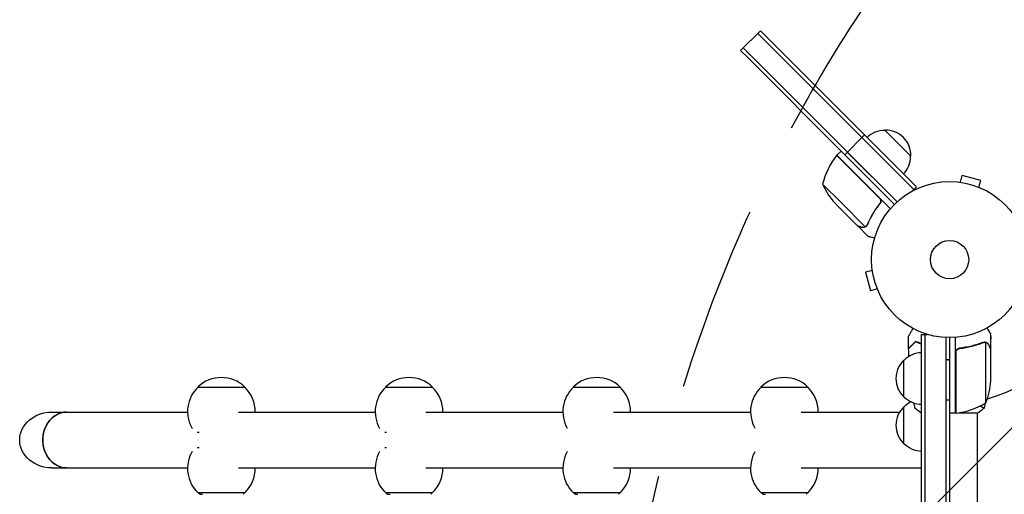
# Model space of a CAD drawing. Units: millimetres. Extents: x -2895 to 3607, y -3846 to 2316.
# Drawn here: x -1397 to -728, y 606 to 928 of the extents above; entities that cross this region are included whole.
import ezdxf

# ---------------------------------------------------------------- set-up
doc = ezdxf.new("R2010")
doc.units = ezdxf.units.MM
doc.header["$LTSCALE"] = 20
doc.linetypes.add('HIDDEN', pattern=[9.525, 6.35, -3.175])
for name, color, linetype in [('2d', 230, 'Continuous'), ('AS-Free_Space', 31, 'HIDDEN'), ('AS-Free_Space_Hatch', 31, 'HIDDEN')]:
    doc.layers.add(name, color=color, linetype=linetype)

msp = doc.modelspace()

# ---------------------------------------------------------------- hatches: boundary and pattern name
at = {"layer": 'AS-Free_Space_Hatch'}
h = msp.add_hatch(dxfattribs=at)
h.set_pattern_fill('ANSI31', color=256, scale=100, angle=90)
h.set_pattern_definition([(45, (9, 1382.55), (-224.506, 224.506), [])])
edge = h.paths.add_edge_path()
edge.add_line((9, 1382.55), (2107.01, 1382.55))
edge.add_arc((2107.01, 382.55), 1000, 0, 90, ccw=False)
edge.add_arc((2107.01, 382.55), 1000, 270, 360, ccw=False)
edge.add_line((2107.01, -617.45), (9, -617.45))
edge.add_arc((9, 382.55), 1000, 180, 270, ccw=False)
edge.add_arc((9, 382.55), 1000, 90, 180, ccw=False)

# ---------------------------------------------------------------- linework, layer by layer
at = {"layer": '2d'}
for p, q in [((-895.41, 918.74), (-905.31, 908.84)), ((-893.64, 920.51), (-895.41, 918.74)), ((-824.7, 848.03), (-895.41, 918.74)), ((-890.85, 914.19), (-895.41, 918.74)), ((-889.09, 915.96), (-893.64, 920.51)), ((-889.09, 915.96), (-822.93, 849.8)), ((-907.08, 907.08), (-905.31, 908.84)), ((-907.08, 907.08), (-902.52, 902.52)), ((-905.31, 908.84), (-800.76, 804.29)), ((-900.75, 904.29), (-905.31, 908.84)), ((-836.37, 836.37), (-902.52, 902.52)), ((-809.14, 852.98), (-791.46, 835.31)), ((-836.37, 836.37), (-822.93, 849.8)), ((-824.7, 848.03), (-789.34, 812.68)), ((-822.93, 849.8), (-787.58, 814.45)), ((-841.63, 835.98), (-838.81, 838.81)), ((-800.76, 804.29), (-834.6, 838.13)), ((-812.88, 806.94), (-841.77, 835.83)), ((-841.63, 835.98), (-823.96, 818.3)), ((-802.57, 802.57), (-836.37, 836.37)), ((-823.96, 818.3), (-812.62, 806.96)), ((-759.25, 817.77), (-759.26, 817.77)), ((-759.25, 817.77), (-759.21, 817.76)), ((-757.75, 817.58), (-756.51, 822.22)), ((-743.95, 818.85), (-756.51, 822.22)), ((-745.2, 814.21), (-743.95, 818.85)), ((-851.35, 816.36), (-838.63, 803.63)), ((-787.58, 814.45), (-790.33, 811.7)), ((-743.85, 813.65), (-743.8, 813.63)), ((-743.8, 813.63), (-743.8, 813.63)), ((-843.16, 803.56), (-840.93, 801.33)), ((-838.63, 803.63), (-822.44, 787.44)), ((-813.24, 802.21), (-812.18, 803.27)), ((-812.62, 806.96), (-805.29, 799.63)), ((-827.67, 788.07), (-840.93, 801.33)), ((-827.53, 787.93), (-827.44, 788.01)), ((-827.53, 787.93), (-820.6, 781)), ((-821.49, 787.86), (-821.49, 787.87)), ((-817.58, 757.75), (-822.22, 756.51)), ((-822.22, 756.51), (-818.85, 743.95)), ((-817.77, 759.25), (-817.77, 759.26)), ((-817.76, 759.21), (-817.77, 759.25)), ((-814.21, 745.2), (-818.85, 743.95)), ((-813.63, 743.8), (-813.65, 743.85)), ((-813.63, 743.8), (-813.63, 743.8)), ((-784.09, 50.8), (-784.09, 714.29)), ((-784.09, 714.29), (-780.2, 714.29)), ((-781.59, 50.8), (-781.59, 714.29)), ((-767.59, 712.15), (-767.59, 52.94)), ((-765.09, 712.09), (-765.09, 53)), ((-761.09, 660.84), (-761.09, 712.24)), ((-737.09, 704.79), (-737.09, 714.59)), ((-737.09, 712.74), (-737.09, 714.59)), ((-737.09, 704.79), (-737.09, 711.28)), ((-757.29, 704.79), (-758.79, 704.79)), ((-741.31, 709.1), (-741.31, 709.1)), ((-740.34, 667.84), (-740.34, 708.73)), ((-737.09, 704.79), (-737.21, 704.79)), ((-737.09, 682.68), (-737.09, 704.59)), ((-737.09, 682.68), (-737.09, 704.59)), ((-796.09, 671.79), (-796.09, 696.79)), ((-796.09, 696.64), (-796.09, 696.79)), ((-761.09, 697.21), (-761.09, 697.41)), ((-760.89, 701.7), (-760.89, 660.84)), ((-796.09, 671.79), (-796.09, 671.94)), ((-796.09, 640.04), (-796.09, 665.04)), ((-740.34, 667.84), (-740.34, 667.84)), ((-1375.15, 661.54), (-1364.96, 661.54)), ((-1364.96, 661.54), (-1283.02, 661.54)), ((-1248.46, 661.54), (-1155.49, 661.54)), ((-1120.96, 661.54), (-1027.9, 661.54)), ((-993.46, 661.54), (-900.33, 661.54)), ((-865.96, 661.54), (-798.99, 661.54)), ((-784.59, 661.09), (-784.09, 661.09)), ((-761.09, 660.84), (-765.09, 660.84)), ((-761.09, 661.09), (-760.89, 661.09)), ((-758.96, 661.09), (-745.59, 661.09)), ((-746.09, 104), (-746.09, 661.09)), ((-1375.15, 623.54), (-1364.96, 623.54)), ((-1364.96, 623.54), (-1283.02, 623.54)), ((-1248.46, 623.54), (-1155.49, 623.54)), ((-1120.96, 623.54), (-1027.9, 623.54)), ((-993.46, 623.54), (-900.33, 623.54)), ((-865.96, 623.54), (-784.09, 623.54)), ((-1274.77, 605.64), (-1275.77, 606.64)), ((-1245.27, 605.64), (-1244.27, 606.64)), ((-1147.24, 605.64), (-1148.24, 606.64)), ((-1117.74, 605.64), (-1116.74, 606.64)), ((-1019.65, 605.64), (-1020.65, 606.64)), ((-990.15, 605.64), (-989.15, 606.64)), ((-892.09, 605.64), (-893.09, 606.64)), ((-862.59, 605.64), (-861.59, 606.64))]:
    msp.add_line(p, q, dxfattribs=at)
for radius in [53, 13]:
    msp.add_circle((-765.09, 765.09), radius, dxfattribs=at)
for centre, radius, start, end in [((-809.28, 835.88), 17, 89.1865, 134.3587), ((-808.45, 836), 17, 357.66793, 92.33207), ((-802.77, 804.56), 50, 141.47279, 166.34969), ((-839.54, 833.83), 3, 138.19122, 141.47279), ((-808.57, 835.17), 17, 315.6413, 0.8135), ((-805.64, 836.61), 50, 203.8998, 221.37569), ((-765.09, 765.09), 98, 285.20008, 344.79994), ((-784.57, 684.29), 17, 132.66793, 227.33207), ((-783.9, 684.79), 17, 90.6413, 135.8135), ((-1260.02, 661.92), 23, 45.92071, 134.07913), ((-1132.49, 661.92), 23, 45.92071, 134.07913), ((-1004.9, 661.92), 23, 45.92071, 134.07913), ((-877.34, 661.92), 23, 45.92071, 134.07913), ((-786.99, 685.84), 50, 338.8998, 356.37569), ((-786.99, 685.84), 50, 338.8998, 356.37569), ((-1260.02, 661.78), 23, 133.56126, 209.87691), ((-1260.02, 661.78), 23, 359.41871, 46.43859), ((-1132.49, 661.78), 23, 133.56126, 209.77986), ((-1132.49, 661.78), 23, 359.41871, 46.43859), ((-1004.9, 661.78), 23, 133.56126, 209.48298), ((-1004.9, 661.78), 23, 359.41871, 46.43859), ((-877.34, 661.78), 23, 133.56126, 209.2465), ((-877.34, 661.78), 23, 359.41871, 46.43859), ((-783.9, 683.79), 17, 224.1865, 269.3587), ((-784.57, 652.54), 17, 132.66793, 227.33207), ((-783.9, 653.05), 17, 115.28495, 135.8135), ((-766.35, 710.54), 50, 276.47279, 301.34969), ((-766.35, 710.54), 50, 300.4483, 301.34969), ((-761.06, 663.84), 3, 273.19122, 276.47279), ((-783.9, 652.04), 17, 224.1865, 269.35858), ((-1260.02, 623.31), 23, 150.12309, 226.43861), ((-1132.49, 623.31), 23, 150.22014, 226.43861), ((-1004.9, 623.31), 23, 150.51702, 226.43861), ((-877.34, 623.31), 23, 150.7535, 226.43861), ((-1260.02, 623.31), 23, 313.56124, 0.58129), ((-1132.49, 623.31), 23, 313.56124, 0.58129), ((-1004.9, 623.31), 23, 313.56124, 0.58129), ((-877.34, 623.31), 23, 313.56124, 0.58129)]:
    msp.add_arc(centre, radius, start, end, dxfattribs=at)
for centre, major_axis, ratio, start_param, end_param in [((-1260.02, 678.44), (-16, 0), 0.000002, -0.000002, 2.094462), ((-1260.02, 678.44), (16, 0), 0.000002, -1.04713, 0.000002), ((-1132.49, 678.44), (-16, 0), 0.000002, -0.000002, 2.094462), ((-1132.49, 678.44), (16, 0), 0.000002, -1.04713, 0.000002), ((-1004.9, 678.44), (-16, 0), 0.000002, -0.000002, 2.094462), ((-1004.9, 678.44), (16, 0), 0.000002, -1.04713, 0.000002), ((-877.34, 678.44), (-16, 0), 0.000002, -0.000002, 2.094462), ((-877.34, 678.44), (16, 0), 0.000002, -1.04713, 0.000002), ((-1364.96, 642.54), (0, 19), 0.866025, 0, 3.141593), ((-1260.02, 647.79), (18.26, 0), 0.000002, -2.702058, -2.617927), ((-1260.02, 647.79), (18.26, 0), 0.000002, -2.617927, -2.533931), ((-1132.49, 647.79), (18.26, 0), 0.000002, -2.677667, -2.617927), ((-1132.49, 647.79), (18.26, 0), 0.000002, -2.617927, -2.558323), ((-1260.02, 605.64), (-14.75, 0), 0.000002, 0.000002, 0.523666), ((-1132.49, 605.64), (-14.75, 0), 0.000002, 0.000002, 0.523666), ((-1004.9, 605.64), (-14.75, 0), 0.000002, 0.000002, 0.523666), ((-877.34, 605.64), (-14.75, 0), 0.000002, 0.000002, 0.523666)]:
    msp.add_ellipse(centre, major_axis=major_axis, ratio=ratio, start_param=start_param, end_param=end_param, dxfattribs=at)
at = {"layer": '2d', "extrusion": (0, 0, -1)}
for centre, major_axis, ratio, start_param, end_param in [((-1375.15, 642.54), (21.94, 0), 0.866025, -3.141593, -1.570796), ((-1364.96, 642.54), (0, 19), 0.866025, -1.570796, 0), ((-1375.15, 642.54), (21.94, 0), 0.866025, 1.570796, 3.141593), ((-1364.96, 642.54), (0, -19), 0.866025, 0, 1.570796), ((-1260.02, 637.3), (-18.26, 0), 0.000002, -0.523666, -0.439536), ((-1260.02, 637.3), (-18.26, 0), 0.000002, -0.607663, -0.523666), ((-1132.49, 637.3), (-18.26, 0), 0.000002, -0.523666, -0.463928), ((-1132.49, 637.3), (-18.26, 0), 0.000002, -0.583271, -0.523666), ((-1260.02, 606.64), (-15.85, 0), 0.000002, -0.523666, -0.000002), ((-1260.02, 606.64), (15.85, 0), 0.000002, 0.000002, 2.617927), ((-1132.49, 606.64), (-15.85, 0), 0.000002, -0.523666, -0.000002), ((-1132.49, 606.64), (15.85, 0), 0.000002, 0.000002, 2.617927), ((-1004.9, 606.64), (-15.85, 0), 0.000002, -0.523666, -0.000002), ((-1004.9, 606.64), (15.85, 0), 0.000002, 0.000002, 2.617927), ((-877.34, 606.64), (-15.85, 0), 0.000002, -0.523666, -0.000002), ((-877.34, 606.64), (15.85, 0), 0.000002, 0.000002, 2.617927)]:
    msp.add_ellipse(centre, major_axis=major_axis, ratio=ratio, start_param=start_param, end_param=end_param, dxfattribs=at)
at = {"layer": '2d'}
for points in [[(-812.3, 806.12), (-812.45, 806.43), (-812.64, 806.7), (-812.88, 806.94)], [(-822.44, 787.44), (-822.56, 787.38), (-822.69, 787.33), (-822.82, 787.28)], [(-821.76, 787.62), (-821.68, 787.69), (-821.58, 787.77), (-821.49, 787.86)], [(-821.67, 787.99), (-821.66, 788), (-821.66, 788), (-821.65, 788)], [(-821.01, 788.95), (-821.17, 788.59), (-821.38, 788.28), (-821.65, 788.01)], [(-821.65, 788.01), (-821.65, 788.01), (-821.65, 788.01), (-821.65, 788)], [(-821.44, 787.91), (-821.46, 787.9), (-821.48, 787.88), (-821.49, 787.87)], [(-820.85, 788.81), (-821, 788.47), (-821.2, 788.17), (-821.44, 787.91)], [(-792.92, 704.79), (-793.02, 707.43), (-793.08, 710.07), (-793.11, 712.7)], [(-737.09, 714.59), (-737.09, 714.59), (-737.15, 714.69), (-737.27, 714.9)], [(-737.07, 712.7), (-737.08, 712.23), (-737.08, 711.75), (-737.09, 711.28)], [(-792.67, 699.35), (-792.77, 701.07), (-792.85, 702.8), (-792.91, 704.52)], [(-760.72, 702.7), (-760.83, 702.37), (-760.89, 702.04), (-760.89, 701.7)], [(-742.43, 708.88), (-742.09, 709.02), (-741.74, 709.09), (-741.38, 709.1)], [(-742.42, 708.67), (-742.05, 708.82), (-741.68, 708.89), (-741.3, 708.89)], [(-741.81, 709.06), (-741.73, 709.07), (-741.64, 709.09), (-741.56, 709.09)], [(-741.38, 709.1), (-741.36, 709.1), (-741.33, 709.1), (-741.31, 709.1)], [(-740.95, 709.08), (-741.06, 709.09), (-741.18, 709.1), (-741.31, 709.1)], [(-741.28, 708.89), (-741.28, 708.89), (-741.29, 708.89), (-741.3, 708.89)], [(-741.3, 708.89), (-741.3, 708.89), (-741.3, 708.89), (-741.3, 708.89)], [(-740.34, 708.73), (-740.21, 708.69), (-740.08, 708.63), (-739.96, 708.57)], [(-737.09, 704.59), (-737.11, 704.63), (-737.14, 704.67), (-737.16, 704.72)], [(-761.09, 697.41), (-761.02, 697.42), (-760.96, 697.42), (-760.89, 697.43)], [(-761.09, 697.21), (-761.02, 697.22), (-760.96, 697.22), (-760.89, 697.23)], [(-767.59, 669.75), (-766.76, 669.8), (-765.93, 669.82), (-765.09, 669.82)], [(-761.09, 669.65), (-761.02, 669.65), (-760.96, 669.64), (-760.89, 669.64)], [(-788.6, 664.15), (-788.81, 665.31), (-789, 666.47), (-789.19, 667.63)], [(-788.59, 664.09), (-788.59, 664.09), (-788.59, 664.09), (-788.59, 664.09)], [(-784.59, 661.09), (-786.01, 662.02), (-787.38, 663.06), (-788.59, 664.09)], [(-741.02, 667.44), (-741.2, 666.34), (-741.39, 665.24), (-741.58, 664.15)]]:
    msp.add_open_spline(points, degree=3, dxfattribs=at)
for points, knots in [([(-812.3, 806.12), (-812.18, 805.86), (-812.09, 805.6), (-812.02, 805.18), (-812.01, 805.04), (-812, 804.76), (-812.01, 804.62), (-812.06, 804.2), (-812.13, 803.93), (-812.34, 803.42), (-812.48, 803.17), (-812.66, 802.96)], [0.001013661, 0.001013661, 0.001013661, 0.001013661, 0.001852653, 0.001852653, 0.002272148, 0.002272148, 0.002691644, 0.002691644, 0.003530636, 0.003530636, 0.004369628, 0.004369628, 0.004369628, 0.004369628]), ([(-812.62, 806.96), (-812.49, 806.83), (-812.37, 806.69), (-812.16, 806.39), (-812.07, 806.23), (-811.92, 805.89), (-811.86, 805.72), (-811.78, 805.36), (-811.75, 805.18), (-811.73, 804.81), (-811.74, 804.63), (-811.79, 804.27), (-811.83, 804.09), (-811.94, 803.75), (-812.01, 803.58), (-812.18, 803.26), (-812.28, 803.11), (-812.4, 802.96)], [0, 0, 0, 0, 0.000547172, 0.000547172, 0.001094344, 0.001094344, 0.001641516, 0.001641516, 0.002188688, 0.002188688, 0.00273586, 0.00273586, 0.003283032, 0.003283032, 0.003830204, 0.003830204, 0.004377377, 0.004377377, 0.004377377, 0.004377377]), ([(-812.66, 802.96), (-814.46, 800.7), (-816.03, 798.39), (-818.8, 793.72), (-819.99, 791.35), (-821.01, 788.95)], [0, 0, 0, 0, 0.00859307, 0.00859307, 0.01718614, 0.01718614, 0.01718614, 0.01718614]), ([(-820.85, 788.81), (-819.83, 791.22), (-818.63, 793.61), (-816.53, 797.16), (-815.77, 798.34), (-814.57, 800.09), (-814.15, 800.67), (-813.29, 801.83), (-812.85, 802.4), (-812.4, 802.96)], [0, 0, 0, 0, 0.00869705, 0.00869705, 0.01304558, 0.01304558, 0.01521984, 0.01521984, 0.01739411, 0.01739411, 0.01739411, 0.01739411]), ([(-827.67, 788.07), (-827.45, 788.01), (-827.07, 787.91), (-826.02, 787.63), (-825.35, 787.45), (-824.55, 787.23)], [0, 0, 0, 0, 0.00517024, 0.00517024, 0.01034048, 0.01034048, 0.01034048, 0.01034048]), ([(-824.55, 787.23), (-824.38, 787.19), (-824.22, 787.16), (-823.92, 787.13), (-823.78, 787.13), (-823.35, 787.15), (-823.08, 787.2), (-822.82, 787.28)], [0, 0, 0, 0, 0.001089402, 0.001089402, 0.002178803, 0.002178803, 0.004357607, 0.004357607, 0.004357607, 0.004357607]), ([(-822.57, 787.17), (-822.71, 787.12), (-822.85, 787.08), (-823.06, 787.04), (-823.17, 787.02), (-823.3, 787), (-823.36, 787), (-823.39, 786.99), (-823.41, 786.99), (-823.42, 786.99), (-823.42, 786.99), (-823.77, 786.97), (-824.08, 787.01), (-824.39, 787.09)], [0, 0, 0, 0, 0.25, 0.25, 0.375, 0.4375, 0.46875, 0.484375, 0.492188, 0.492188, 0.5, 0.5, 1, 1, 1, 1]), ([(-821.76, 787.62), (-821.92, 787.5), (-822.08, 787.4), (-822.36, 787.26), (-822.48, 787.21), (-822.57, 787.17)], [0.000526185, 0.000526185, 0.000526185, 0.000526185, 0.001315456, 0.001315456, 0.002104727, 0.002104727, 0.002104727, 0.002104727]), ([(-821.67, 787.99), (-821.78, 787.88), (-821.9, 787.78), (-822.16, 787.59), (-822.3, 787.51), (-822.44, 787.44)], [0.001328787, 0.001328787, 0.001328787, 0.001328787, 0.001872455, 0.001872455, 0.002416124, 0.002416124, 0.002416124, 0.002416124]), ([(-820.6, 781), (-820.6, 781), (-820.48, 780.97), (-820.11, 780.87), (-819.96, 780.83), (-819.69, 780.76), (-819.55, 780.72), (-819.38, 780.67), (-819.27, 780.64), (-819.21, 780.63), (-818.4, 780.41), (-817.36, 780.13), (-816.02, 779.77)], [0.5, 0.5, 0.5, 0.5, 0.625, 0.625, 0.6875, 0.6875, 0.71875, 0.734375, 0.734375, 0.75, 0.75, 0.9464969, 0.9464969, 0.9464969, 0.9464969]), ([(-793.11, 712.7), (-793.11, 712.7), (-793.1, 712.71), (-793.09, 712.73), (-793.09, 712.73), (-793.08, 712.75), (-793.08, 712.76), (-793.07, 712.77), (-793.06, 712.78), (-793.02, 712.86), (-792.97, 712.94), (-792.77, 713.29), (-792.56, 713.65), (-792.16, 714.34), (-792.02, 714.59), (-791.7, 715.14), (-791.54, 715.43), (-791, 716.35), (-790.61, 717.02), (-790.1, 717.92), (-790, 718.09), (-789.9, 718.26)], [0.03093242, 0.03093242, 0.03093242, 0.03093242, 0.03756195, 0.03756195, 0.04131815, 0.04131815, 0.04225719, 0.04225719, 0.04319624, 0.04319624, 0.04507434, 0.04507434, 0.04883054, 0.04883054, 0.05070863, 0.05070863, 0.05258673, 0.05258673, 0.05634293, 0.05634293, 0.05718796, 0.05718796, 0.05718796, 0.05718796]), ([(-737.09, 714.59), (-737.09, 714.59), (-737.15, 714.7), (-737.34, 715.02), (-737.42, 715.16), (-737.56, 715.4), (-737.63, 715.53), (-737.72, 715.68), (-737.78, 715.78), (-737.81, 715.83), (-738.23, 716.56), (-738.77, 717.5), (-739.46, 718.7)], [0.5, 0.5, 0.5, 0.5, 0.625, 0.625, 0.6875, 0.6875, 0.71875, 0.734375, 0.734375, 0.75, 0.75, 0.9464969, 0.9464969, 0.9464969, 0.9464969]), ([(-788.13, 709.58), (-788.68, 709.03), (-789.19, 708.52), (-790.14, 707.58), (-790.57, 707.15), (-791.15, 706.57), (-791.33, 706.39), (-791.67, 706.05), (-791.82, 705.89), (-792.24, 705.47), (-792.46, 705.25), (-792.69, 705.02), (-792.75, 704.96), (-792.82, 704.9), (-792.83, 704.88), (-792.86, 704.86), (-792.86, 704.85), (-792.88, 704.83), (-792.9, 704.82), (-792.91, 704.8), (-792.91, 704.8), (-792.92, 704.79), (-792.92, 704.79), (-792.92, 704.79)], [0, 0, 0, 0, 0.0035063, 0.0035063, 0.0070126, 0.0070126, 0.00876575, 0.00876575, 0.0105189, 0.0105189, 0.0140252, 0.0140252, 0.01577835, 0.01577835, 0.01665493, 0.01665493, 0.0175315, 0.0175315, 0.02103781, 0.02103781, 0.02454411, 0.02454411, 0.0274484, 0.0274484, 0.0274484, 0.0274484]), ([(-784.09, 707.67), (-784.14, 707.69), (-784.18, 707.71), (-784.71, 707.94), (-785.18, 708.14), (-786.53, 708.76), (-787.37, 709.18), (-788.13, 709.58)], [0.009907793, 0.009907793, 0.009907793, 0.009907793, 0.010107348, 0.010107348, 0.012128818, 0.012128818, 0.016171757, 0.016171757, 0.016171757, 0.016171757]), ([(-737.09, 712.74), (-737.09, 712.73), (-737.08, 712.72), (-737.07, 712.71), (-737.07, 712.7), (-737.07, 712.7)], [0.020189631, 0.020189631, 0.020189631, 0.020189631, 0.022740241, 0.022740241, 0.029359021, 0.029359021, 0.029359021, 0.029359021]), ([(-788.09, 709.34), (-788.64, 708.79), (-789.16, 708.27), (-790.1, 707.33), (-790.54, 706.89), (-791.12, 706.31), (-791.3, 706.13), (-791.64, 705.79), (-791.8, 705.63), (-792.22, 705.21), (-792.44, 704.99), (-792.68, 704.76), (-792.74, 704.69), (-792.82, 704.61), (-792.85, 704.58), (-792.87, 704.56), (-792.89, 704.55), (-792.9, 704.53), (-792.9, 704.53), (-792.91, 704.52), (-792.91, 704.52), (-792.91, 704.52)], [0, 0, 0, 0, 0.00350666, 0.00350666, 0.00701332, 0.00701332, 0.00876665, 0.00876665, 0.01051997, 0.01051997, 0.01402663, 0.01402663, 0.01577996, 0.01577996, 0.01753329, 0.01753329, 0.02103995, 0.02103995, 0.02454661, 0.02454661, 0.02744921, 0.02744921, 0.02744921, 0.02744921]), ([(-784.09, 707.46), (-784.62, 707.68), (-785.13, 707.9), (-786.52, 708.53), (-787.34, 708.94), (-788.09, 709.34)], [0.009727739, 0.009727739, 0.009727739, 0.009727739, 0.011945424, 0.011945424, 0.015927232, 0.015927232, 0.015927232, 0.015927232]), ([(-761.09, 701.88), (-761.09, 702.06), (-761.07, 702.24), (-761.01, 702.6), (-760.96, 702.78), (-760.82, 703.12), (-760.74, 703.29), (-760.55, 703.6), (-760.44, 703.75), (-760.2, 704.02), (-760.06, 704.14), (-759.78, 704.36), (-759.62, 704.46), (-759.3, 704.63), (-759.13, 704.7), (-758.78, 704.8), (-758.6, 704.84), (-758.42, 704.86)], [0, 0, 0, 0, 0.000547172, 0.000547172, 0.001094344, 0.001094344, 0.001641516, 0.001641516, 0.002188688, 0.002188688, 0.00273586, 0.00273586, 0.003283032, 0.003283032, 0.003830204, 0.003830204, 0.004377377, 0.004377377, 0.004377377, 0.004377377]), ([(-760.72, 702.7), (-760.62, 702.96), (-760.49, 703.21), (-760.25, 703.55), (-760.16, 703.66), (-759.97, 703.87), (-759.86, 703.96), (-759.54, 704.22), (-759.29, 704.36), (-758.78, 704.58), (-758.51, 704.65), (-758.23, 704.68)], [0.001013661, 0.001013661, 0.001013661, 0.001013661, 0.001852653, 0.001852653, 0.002272148, 0.002272148, 0.002691644, 0.002691644, 0.003530636, 0.003530636, 0.004369628, 0.004369628, 0.004369628, 0.004369628]), ([(-742.43, 708.88), (-744.86, 707.91), (-747.4, 707.06), (-751.4, 706.04), (-752.76, 705.74), (-754.85, 705.36), (-755.56, 705.24), (-756.98, 705.03), (-757.7, 704.94), (-758.42, 704.86)], [0, 0, 0, 0, 0.00869705, 0.00869705, 0.01304558, 0.01304558, 0.01521984, 0.01521984, 0.01739411, 0.01739411, 0.01739411, 0.01739411]), ([(-758.23, 704.68), (-755.36, 705), (-752.62, 705.52), (-747.36, 706.87), (-744.84, 707.7), (-742.42, 708.67)], [0, 0, 0, 0, 0.00859307, 0.00859307, 0.01718614, 0.01718614, 0.01718614, 0.01718614]), ([(-741.28, 708.89), (-741.12, 708.89), (-740.96, 708.87), (-740.65, 708.82), (-740.49, 708.78), (-740.34, 708.73)], [0.001328787, 0.001328787, 0.001328787, 0.001328787, 0.001872455, 0.001872455, 0.002416124, 0.002416124, 0.002416124, 0.002416124]), ([(-740.95, 709.08), (-740.75, 709.06), (-740.57, 709.01), (-740.27, 708.92), (-740.15, 708.87), (-740.06, 708.83)], [0.000526185, 0.000526185, 0.000526185, 0.000526185, 0.001315456, 0.001315456, 0.002104727, 0.002104727, 0.002104727, 0.002104727]), ([(-740.06, 708.83), (-739.93, 708.77), (-739.8, 708.7), (-739.61, 708.58), (-739.52, 708.51), (-739.42, 708.44), (-739.37, 708.39), (-739.35, 708.37), (-739.34, 708.36), (-739.33, 708.36), (-739.33, 708.36), (-739.07, 708.13), (-738.87, 707.88), (-738.71, 707.6)], [0, 0, 0, 0, 0.25, 0.25, 0.375, 0.4375, 0.46875, 0.484375, 0.492188, 0.492188, 0.5, 0.5, 1, 1, 1, 1]), ([(-738.7, 707.39), (-738.79, 707.54), (-738.88, 707.67), (-739.07, 707.9), (-739.17, 708.01), (-739.49, 708.3), (-739.72, 708.45), (-739.96, 708.57)], [0, 0, 0, 0, 0.001089402, 0.001089402, 0.002178803, 0.002178803, 0.004357607, 0.004357607, 0.004357607, 0.004357607]), ([(-737.09, 704.59), (-737.2, 704.78), (-737.4, 705.13), (-737.94, 706.07), (-738.29, 706.67), (-738.7, 707.39)], [0, 0, 0, 0, 0.00517024, 0.00517024, 0.01034048, 0.01034048, 0.01034048, 0.01034048]), ([(-767.59, 697.31), (-767.53, 697.31), (-767.48, 697.31), (-766.65, 697.27), (-765.86, 697.25), (-765.09, 697.25)], [0.006754188, 0.006754188, 0.006754188, 0.006754188, 0.006925353, 0.006925353, 0.009233803, 0.009233803, 0.009233803, 0.009233803]), ([(-767.59, 697.11), (-767.55, 697.11), (-767.5, 697.11), (-766.68, 697.07), (-765.88, 697.05), (-765.09, 697.05)], [0.006926171, 0.006926171, 0.006926171, 0.006926171, 0.007054363, 0.007054363, 0.009405818, 0.009405818, 0.009405818, 0.009405818]), ([(-741.59, 664.09), (-742.63, 663.2), (-743.8, 662.31), (-745.2, 661.35), (-745.39, 661.22), (-745.59, 661.09)], [0, 0, 0, 0, 4.405135, 4.405135, 5.108724, 5.108724, 5.108724, 5.108724]), ([(-744.4, 665.62), (-743.69, 665.33), (-743.11, 665.07), (-742.41, 664.73), (-742.21, 664.62), (-741.88, 664.43), (-741.76, 664.35), (-741.64, 664.26), (-741.62, 664.23), (-741.58, 664.18), (-741.58, 664.16), (-741.59, 664.11), (-741.59, 664.09), (-741.59, 664.09), (-741.59, 664.09), (-741.59, 664.09)], [0.18958315, 0.18958315, 0.18958315, 0.18958315, 0.19424639, 0.19424639, 0.19680291, 0.19680291, 0.19935943, 0.19935943, 0.20063769, 0.20063769, 0.20191595, 0.20191595, 0.20447247, 0.20447247, 0.20490292, 0.20490292, 0.20490292, 0.20490292])]:
    msp.add_open_spline(points, degree=3, knots=knots, dxfattribs=at)
for points, weights in [([(-827.53, 787.93), (-827.53, 787.93), (-826.47, 787.64), (-824.39, 787.09)], [0.983775506511, 0.983775506511, 0.989183671007, 1]), ([(-737.09, 704.79), (-737.09, 704.79), (-737.64, 705.74), (-738.71, 707.6)], [0.983775506511, 0.983775506511, 0.989183671007, 1]), ([(-737.09, 704.79), (-737.09, 704.79), (-737.09, 704.79), (-737.09, 704.79)], [0.983775506511, 0.983775506511, 0.983775628643, 0.983775872907])]:
    msp.add_rational_spline(points, weights, degree=3, dxfattribs=at)
at = {"layer": 'AS-Free_Space'}
msp.add_lwpolyline([(9, 1382.55), (2107.01, 1382.55, -0.414214), (3107.01, 382.55, -0.414214), (2107.01, -617.45), (9, -617.45, -0.414214), (-991, 382.55, -0.414214)], format="xyb", close=True, dxfattribs=at)

doc.saveas('drawing.dxf')
